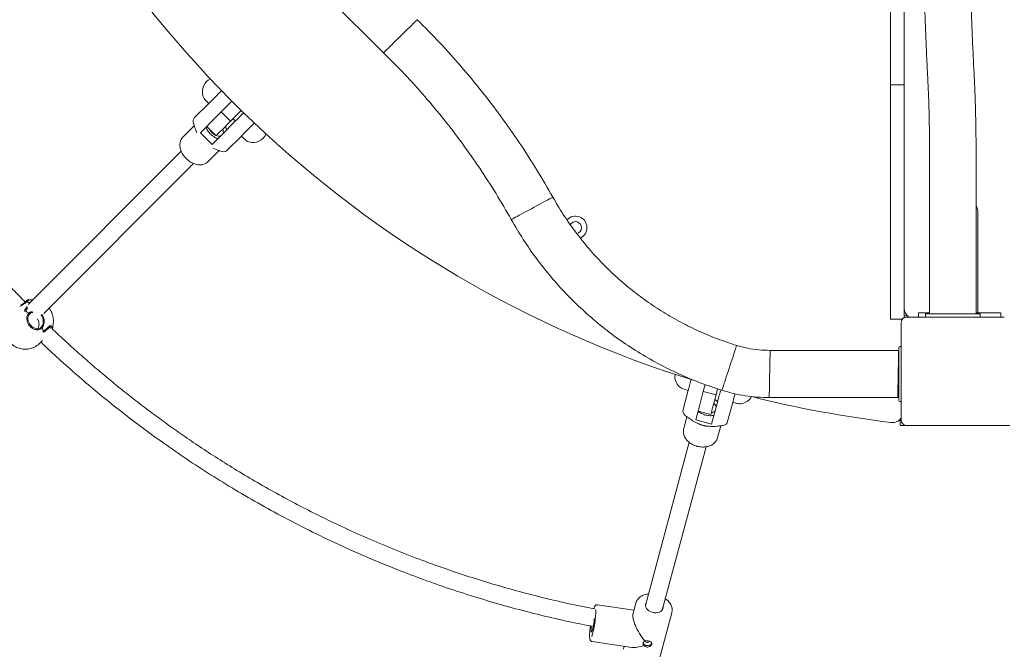
# Model space of a CAD drawing. Units: millimetres. Extents: x 6423 to 6596, y 1913 to 2107.
# Drawn here: x 6479 to 6488, y 1953 to 1959 of the extents above; entities that cross this region are included whole.
import ezdxf

# ---------------------------------------------------------------- set-up
doc = ezdxf.new("R2010")
doc.units = ezdxf.units.MM
doc.styles.get("Standard").update_dxf_attribs({"font": 'arial.ttf'})
doc.dimstyles.new('ISO-25', dxfattribs={"dimtxt": 2.5, "dimasz": 2.5, "dimexe": 1.25, "dimexo": 0.625, "dimtad": 1, "dimtxsty": 'Standard', "dimcen": 2.5, "dimadec": 0, "dimazin": 0, "dimtfac": 1, "dimtmove": 0, "dimatfit": 3, "dimfxl": 1, "dimarcsym": 0})
doc.dimstyles.new('ISO-25$0', dxfattribs={"dimtxt": 2.5, "dimasz": 2.5, "dimexe": 1.25, "dimexo": 0.625, "dimtad": 1, "dimtxsty": 'Standard', "dimcen": 2.5, "dimadec": 0, "dimazin": 0, "dimtfac": 1, "dimtmove": 0, "dimatfit": 3, "dimfxl": 1, "dimarcsym": 0})

# ---------------------------------------------------------------- blocks, each defined once
blk = doc.blocks.new('*D3')
at = {"color": 0, "lineweight": -2, "transparency": 16777216}
for p, q in [((6491.3751, 2011.2892), (6426.7848, 2011.2892)), ((6427.7848, 2007.9872), (6427.7848, 1973.023)), ((6427.7848, 1933.3334), (6427.7848, 1965.7683)), ((6480.9811, 1930.0314), (6426.7848, 1930.0314))]:
    blk.add_line(p, q, dxfattribs=at)
at = {"color": 0, "transparency": 16777216}
for points in [[(6427.2345, 2007.9872), (6428.3351, 2007.9872), (6427.7848, 2011.2892)], [(6427.2345, 1933.3334), (6428.3351, 1933.3334), (6427.7848, 1930.0314)]]:
    blk.add_solid(points, dxfattribs=at)
at = {"layer": 'Defpoints', "color": 0, "transparency": 16777216}
for p in [(6427.7848, 2011.2892), (6492.3751, 2011.2892), (6481.9811, 1930.0314)]:
    blk.add_point(p, dxfattribs=at)
at = {"color": 0, "transparency": 16777216, "insert": (6427.7848, 1969.3956), "char_height": 3.5, "attachment_point": 5}
blk.add_mtext('8,12', dxfattribs=at)
blk = doc.blocks.new('*D4')
at = {"color": 0, "lineweight": -2, "transparency": 16777216}
for p, q in [((6488.2716, 1993.2698), (6443.9488, 1993.2698)), ((6444.9488, 1989.9678), (6444.9488, 1975.6757)), ((6444.9488, 1948.3893), (6444.9488, 1968.421)), ((6480.8462, 1945.0873), (6443.9488, 1945.0873))]:
    blk.add_line(p, q, dxfattribs=at)
at = {"color": 0, "transparency": 16777216}
for points in [[(6444.3985, 1989.9678), (6445.4992, 1989.9678), (6444.9488, 1993.2698)], [(6444.3985, 1948.3893), (6445.4992, 1948.3893), (6444.9488, 1945.0873)]]:
    blk.add_solid(points, dxfattribs=at)
at = {"layer": 'Defpoints', "color": 0, "transparency": 16777216}
for p in [(6444.9488, 1993.2698), (6489.2716, 1993.2698), (6481.8462, 1945.0873)]:
    blk.add_point(p, dxfattribs=at)
at = {"color": 0, "transparency": 16777216, "insert": (6444.9488, 1972.0484), "char_height": 3.5, "attachment_point": 5}
blk.add_mtext('4,80', dxfattribs=at)
blk = doc.blocks.new('*D5')
at = {"color": 0, "lineweight": -2, "transparency": 16777216}
for p, q in [((6524.9891, 1961.5958), (6524.9891, 1922.4226)), ((6467.1793, 1958.6813), (6467.1793, 1922.4226)), ((6470.4813, 1923.4226), (6521.6871, 1923.4226))]:
    blk.add_line(p, q, dxfattribs=at)
at = {"color": 0, "transparency": 16777216}
for points in [[(6470.4813, 1923.9729), (6470.4813, 1922.8722), (6467.1793, 1923.4226)], [(6521.6871, 1923.9729), (6521.6871, 1922.8722), (6524.9891, 1923.4226)]]:
    blk.add_solid(points, dxfattribs=at)
at = {"layer": 'Defpoints', "color": 0, "transparency": 16777216}
for p in [(6524.9891, 1962.5958), (6467.1793, 1959.6813), (6524.9891, 1923.4226)]:
    blk.add_point(p, dxfattribs=at)
at = {"color": 0, "transparency": 16777216, "insert": (6496.0842, 1927.0499), "char_height": 3.5, "attachment_point": 5}
blk.add_mtext('5,78', dxfattribs=at)
blk = doc.blocks.new('*D6')
at = {"color": 0, "lineweight": -2, "transparency": 16777216}
for p, q in [((6540.1971, 1958.7556), (6540.1971, 1913.2704)), ((6452.2295, 1958.7019), (6452.2295, 1913.2704)), ((6455.5315, 1914.2704), (6536.8951, 1914.2704))]:
    blk.add_line(p, q, dxfattribs=at)
at = {"color": 0, "transparency": 16777216}
for points in [[(6455.5315, 1914.8208), (6455.5315, 1913.7201), (6452.2295, 1914.2704)], [(6536.8951, 1914.8208), (6536.8951, 1913.7201), (6540.1971, 1914.2704)]]:
    blk.add_solid(points, dxfattribs=at)
at = {"layer": 'Defpoints', "color": 0, "transparency": 16777216}
for p in [(6540.1971, 1959.7556), (6452.2295, 1959.7019), (6540.1971, 1914.2704)]:
    blk.add_point(p, dxfattribs=at)
at = {"color": 0, "transparency": 16777216, "insert": (6496.2133, 1917.8978), "char_height": 3.5, "attachment_point": 5}
blk.add_mtext('8,80', dxfattribs=at)

msp = doc.modelspace()

# ---------------------------------------------------------------- linework, layer by layer
at = {"color": 7, "linetype": 'Continuous', "lineweight": 15}
for p, q in [((6486.98911, 1957.92749), (6486.98911, 1965.33441)), ((6480.32994, 1960.70102), (6482.24167, 1958.78929)), ((6486.86411, 1958.86276), (6486.86411, 1959.271)), ((6486.86411, 1958.49507), (6486.86411, 1958.86276)), ((6486.98911, 1958.49507), (6486.98911, 1958.86276)), ((6486.86411, 1958.49507), (6486.98911, 1958.49507)), ((6486.86411, 1957.49702), (6486.86411, 1958.49507)), ((6480.51876, 1958.19797), (6480.64762, 1958.32684)), ((6480.61923, 1958.35467), (6480.64734, 1958.32655)), ((6480.85904, 1958.34733), (6480.76119, 1958.24948)), ((6480.70977, 1958.19806), (6480.76119, 1958.24948)), ((6480.76119, 1958.24948), (6480.84604, 1958.16463)), ((6480.94424, 1958.26283), (6480.84604, 1958.16463)), ((6480.5149, 1958.1234), (6480.41274, 1958.02124)), ((6480.51381, 1958.12639), (6480.53609, 1958.06546)), ((6480.70977, 1958.19806), (6480.57151, 1958.0598)), ((6480.76604, 1958.08463), (6480.84604, 1958.16463)), ((6480.86916, 1958.18775), (6480.89037, 1958.16654)), ((6480.53609, 1958.06546), (6480.53733, 1958.06217)), ((6480.67757, 1957.95374), (6480.57151, 1958.0598)), ((6480.62941, 1958.1177), (6480.71426, 1958.03285)), ((6480.67757, 1957.95374), (6480.82606, 1958.10222)), ((6480.94461, 1958.02985), (6480.81574, 1957.90099)), ((6480.94432, 1958.02957), (6480.97244, 1958.00145)), ((6480.39631, 1957.89167), (6478.9992, 1956.49457)), ((6480.63901, 1957.79497), (6480.74118, 1957.89713)), ((6480.68323, 1957.91832), (6480.74438, 1957.89596)), ((6480.76491, 1957.88881), (6480.741, 1957.89771)), ((6486.98911, 1957.49702), (6486.98911, 1957.92749)), ((6487.21966, 1957.86379), (6487.21966, 1956.40941)), ((6487.64366, 1956.40941), (6487.64366, 1957.86379)), ((6479.14231, 1956.4114), (6480.50931, 1957.7784)), ((6486.86411, 1956.45941), (6486.86411, 1957.49702)), ((6486.98911, 1956.45941), (6486.98911, 1957.49702)), ((6487.65987, 1956.52601), (6487.65987, 1957.32601)), ((6478.98206, 1956.52251), (6478.97567, 1956.51656)), ((6478.98581, 1956.52291), (6478.98608, 1956.52279)), ((6487.65987, 1956.41601), (6487.65987, 1956.52601)), ((6479.01115, 1956.4183), (6479.00498, 1956.41194)), ((6486.86411, 1956.35941), (6486.86411, 1956.45941)), ((6486.98911, 1956.37434), (6486.98911, 1956.45941)), ((6487.11987, 1956.41601), (6487.11987, 1956.37941)), ((6487.21966, 1956.41601), (6487.11987, 1956.41601)), ((6487.86987, 1956.41601), (6487.64366, 1956.41601)), ((6487.86987, 1956.37941), (6487.86987, 1956.41601)), ((6479.01171, 1956.40459), (6479.01789, 1956.41096)), ((6479.08584, 1956.35493), (6479.08799, 1956.35708)), ((6479.11712, 1956.39779), (6479.11856, 1956.39608)), ((6486.86411, 1956.35941), (6486.97105, 1956.35941)), ((6486.96105, 1955.43941), (6486.96105, 1956.32941)), ((6486.98911, 1956.38941), (6487.01769, 1956.38941)), ((6487.01105, 1956.37941), (6487.90105, 1956.37941)), ((6487.18105, 1956.37941), (6487.18105, 1956.40941)), ((6487.68105, 1956.40941), (6487.18105, 1956.40941)), ((6487.21966, 1956.40941), (6487.64366, 1956.40941)), ((6487.68105, 1956.37941), (6487.68105, 1956.40941)), ((6479.12343, 1956.29128), (6479.11729, 1956.28495)), ((6479.12438, 1956.2779), (6479.13056, 1956.28427)), ((6479.10889, 1956.14284), (6479.13044, 1956.16534)), ((6486.93739, 1956.0749), (6485.76568, 1956.0749)), ((6486.93911, 1955.61941), (6486.93911, 1956.09941)), ((6486.96105, 1956.10941), (6486.94911, 1956.10941)), ((6484.97256, 1955.53608), (6485.01617, 1955.69882)), ((6484.98093, 1955.72092), (6485.01934, 1955.71063)), ((6485.12718, 1955.59153), (6485.15647, 1955.70081)), ((6485.17349, 1955.76435), (6485.15647, 1955.70081)), ((6485.15647, 1955.70081), (6485.27238, 1955.66975)), ((6485.28716, 1955.72492), (6485.27238, 1955.66975)), ((6485.2431, 1955.56047), (6485.27238, 1955.66975)), ((6485.7577, 1955.64498), (6486.92941, 1955.64498)), ((6486.96105, 1955.60941), (6486.94911, 1955.60941)), ((6485.12361, 1955.57819), (6485.08708, 1955.44187)), ((6485.10823, 1955.5208), (6485.22414, 1955.48974)), ((6485.12378, 1955.57881), (6485.12718, 1955.59153)), ((6485.23197, 1955.40305), (6485.28222, 1955.59057)), ((6485.28258, 1955.59192), (6485.28222, 1955.59057)), ((6485.42186, 1955.59011), (6485.37825, 1955.42737)), ((6485.42502, 1955.60193), (6485.46343, 1955.59164)), ((6485.00673, 1955.47042), (6484.97808, 1955.36347)), ((6485.23197, 1955.40305), (6485.08708, 1955.44187)), ((6486.95105, 1955.44567), (6486.95105, 1955.38941)), ((6485.08345, 1955.41963), (6485.10049, 1955.41071)), ((6485.20478, 1955.38276), (6485.22398, 1955.38197)), ((6485.28717, 1955.28065), (6485.31577, 1955.38738)), ((6487.01105, 1955.38941), (6486.95105, 1955.38941)), ((6487.90105, 1955.38941), (6487.01105, 1955.38941)), ((6487.95105, 1955.38941), (6487.90105, 1955.38941)), ((6485.02712, 1955.23741), (6484.62814, 1953.7484)), ((6484.78269, 1953.70699), (6485.18162, 1955.19583)), ((6484.52396, 1953.70731), (6484.19243, 1953.75596)), ((6484.54105, 1953.77111), (6484.51623, 1953.67845)), ((6484.75694, 1953.26315), (6484.86947, 1953.68311)), ((6484.14306, 1953.41957), (6484.50414, 1953.36657)), ((6484.43536, 1953.37667), (6484.42853, 1953.35115)), ((6484.42853, 1953.35115), (6484.4281, 1953.34951))]:
    msp.add_line(p, q, dxfattribs=at)
at = {"color": 7, "linetype": 'Continuous', "lineweight": 15, "flags": 128}
for points in [[(6482.24167, 1958.78929), (6482.24293, 1958.79053), (6482.24668, 1958.79422), (6482.25288, 1958.8003), (6482.26141, 1958.80867), (6482.27214, 1958.8192), (6482.28488, 1958.83171), (6482.29944, 1958.846), (6482.31556, 1958.86182), (6482.33299, 1958.87893), (6482.35145, 1958.89705), (6482.37061, 1958.91586), (6482.39018, 1958.93507), (6482.40984, 1958.95436), (6482.42925, 1958.97341), (6482.44809, 1958.99191), (6482.46607, 1959.00956), (6482.48289, 1959.02606), (6482.49826, 1959.04115), (6482.51194, 1959.05458), (6482.5237, 1959.06612), (6482.53334, 1959.07559), (6482.54072, 1959.08283), (6482.54571, 1959.08773), (6482.54822, 1959.09019), (6482.54854, 1959.0905)], [(6480.64762, 1958.32684), (6480.66346, 1958.34268), (6480.68064, 1958.35986), (6480.69884, 1958.37806), (6480.71773, 1958.39694), (6480.73694, 1958.41616), (6480.75614, 1958.43535), (6480.76437, 1958.44358)], [(6480.82712, 1958.10328), (6480.84619, 1958.12235), (6480.86683, 1958.14299), (6480.88868, 1958.16484), (6480.91137, 1958.18753), (6480.9345, 1958.21066), (6480.95769, 1958.23385), (6480.9657, 1958.24186)], [(6481.06303, 1958.14827), (6481.05312, 1958.13837), (6481.03393, 1958.11917), (6481.01471, 1958.09995), (6480.99583, 1958.08107), (6480.97763, 1958.06287), (6480.96045, 1958.04569), (6480.94461, 1958.02985)], [(6480.71426, 1958.03285), (6480.71459, 1958.03317), (6480.71716, 1958.03575), (6480.72227, 1958.04086), (6480.72984, 1958.04842), (6480.73976, 1958.05835), (6480.75188, 1958.07047), (6480.76604, 1958.08463)], [(6480.82606, 1958.10222), (6480.82619, 1958.10235), (6480.82632, 1958.10248), (6480.82646, 1958.10262), (6480.82659, 1958.10275), (6480.82672, 1958.10288), (6480.82685, 1958.10302), (6480.82699, 1958.10315), (6480.82712, 1958.10328)], [(6483.40568, 1957.2683), (6483.40723, 1957.26914), (6483.41187, 1957.27164), (6483.41951, 1957.27576), (6483.43003, 1957.28143), (6483.44327, 1957.28856), (6483.45899, 1957.29703), (6483.47694, 1957.3067), (6483.49683, 1957.31742), (6483.51834, 1957.32901), (6483.5411, 1957.34127), (6483.56474, 1957.35401), (6483.58888, 1957.36702), (6483.61313, 1957.38008), (6483.63707, 1957.39298), (6483.66032, 1957.40551), (6483.6825, 1957.41746), (6483.70324, 1957.42863), (6483.7222, 1957.43885), (6483.73907, 1957.44794), (6483.75358, 1957.45576), (6483.76548, 1957.46217), (6483.77458, 1957.46708), (6483.78073, 1957.47039), (6483.78384, 1957.47206), (6483.78422, 1957.47227)], [(6478.98288, 1956.513), (6478.98195, 1956.51468), (6478.98054, 1956.51607), (6478.97888, 1956.51696), (6478.97723, 1956.51721), (6478.97585, 1956.51677), (6478.97555, 1956.51654)], [(6479.01092, 1956.41813), (6479.01206, 1956.4187), (6479.01372, 1956.41874), (6479.01547, 1956.41811), (6479.01703, 1956.4169), (6479.01816, 1956.41531), (6479.01869, 1956.41358), (6479.01852, 1956.41198), (6479.01789, 1956.41096)], [(6479.01768, 1956.41065), (6479.01791, 1956.41083), (6479.01875, 1956.41203), (6479.01892, 1956.41362), (6479.0184, 1956.41535), (6479.01726, 1956.41694), (6479.0157, 1956.41815), (6479.01396, 1956.41878), (6479.0123, 1956.41874), (6479.0123, 1956.41874)], [(6479.00393, 1956.41046), (6479.00425, 1956.4112), (6479.00481, 1956.41182), (6479.00559, 1956.41221), (6479.00649, 1956.41235), (6479.00743, 1956.41226), (6479.00832, 1956.41198), (6479.00982, 1956.41112), (6479.01086, 1956.41016), (6479.01168, 1956.40903), (6479.01231, 1956.40751), (6479.01243, 1956.40664), (6479.01235, 1956.40577), (6479.01202, 1956.40499), (6479.01145, 1956.40436), (6479.01068, 1956.40397), (6479.01068, 1956.40397)], [(6479.11745, 1956.28506), (6479.11774, 1956.28531), (6479.11856, 1956.28565), (6479.11975, 1956.2857), (6479.12129, 1956.28526), (6479.12213, 1956.2848), (6479.12295, 1956.28418), (6479.12369, 1956.28344), (6479.12431, 1956.2826), (6479.12476, 1956.28174), (6479.12504, 1956.2809), (6479.12515, 1956.27947), (6479.12482, 1956.27845), (6479.12429, 1956.27782), (6479.12361, 1956.27742), (6479.12258, 1956.27721), (6479.12258, 1956.27721)], [(6479.12343, 1956.29128), (6479.1238, 1956.29161), (6479.12522, 1956.29215), (6479.12693, 1956.29201), (6479.12865, 1956.29122), (6479.13012, 1956.28989), (6479.13111, 1956.28824), (6479.13145, 1956.28652), (6479.13111, 1956.285), (6479.13056, 1956.28427)], [(6479.1295, 1956.29055), (6479.13019, 1956.28988), (6479.13124, 1956.28829), (6479.13164, 1956.28664), (6479.13135, 1956.28519), (6479.13053, 1956.28425)], [(6485.32598, 1955.71145), (6485.32654, 1955.71313), (6485.32819, 1955.71813), (6485.33091, 1955.72637), (6485.33465, 1955.73773), (6485.33936, 1955.752), (6485.34496, 1955.76896), (6485.35135, 1955.78833), (6485.35843, 1955.80978), (6485.36608, 1955.83298), (6485.37418, 1955.85753), (6485.3826, 1955.88304), (6485.39119, 1955.90908), (6485.39982, 1955.93523), (6485.40834, 1955.96106), (6485.41662, 1955.98614), (6485.42451, 1956.01006), (6485.43189, 1956.03244), (6485.43864, 1956.05289), (6485.44465, 1956.07109), (6485.44981, 1956.08674), (6485.45404, 1956.09958), (6485.45728, 1956.1094), (6485.45947, 1956.11603), (6485.46058, 1956.11938), (6485.46072, 1956.1198)], [(6485.7577, 1955.64498), (6485.75774, 1955.64674), (6485.75783, 1955.65201), (6485.75799, 1955.66069), (6485.75822, 1955.67264), (6485.7585, 1955.68767), (6485.75883, 1955.70552), (6485.75921, 1955.72591), (6485.75963, 1955.7485), (6485.76009, 1955.77293), (6485.76057, 1955.79878), (6485.76107, 1955.82563), (6485.76158, 1955.85305), (6485.76209, 1955.88058), (6485.7626, 1955.90777), (6485.76309, 1955.93418), (6485.76356, 1955.95937), (6485.764, 1955.98292), (6485.7644, 1956.00446), (6485.76475, 1956.02362), (6485.76506, 1956.0401), (6485.76531, 1956.05361), (6485.7655, 1956.06395), (6485.76563, 1956.07094), (6485.7657, 1956.07446), (6485.76571, 1956.0749)], [(6486.92941, 1955.64498), (6486.92944, 1955.64674), (6486.92954, 1955.65201), (6486.9297, 1955.66069), (6486.92993, 1955.67264), (6486.93021, 1955.68767), (6486.93054, 1955.70552), (6486.93092, 1955.72591), (6486.93134, 1955.7485), (6486.93179, 1955.77293), (6486.93228, 1955.79878), (6486.93278, 1955.82563), (6486.93329, 1955.85305), (6486.9338, 1955.88058), (6486.93431, 1955.90777), (6486.9348, 1955.93418), (6486.93527, 1955.95937), (6486.93571, 1955.98292), (6486.93611, 1956.00446), (6486.93646, 1956.02362), (6486.93677, 1956.0401), (6486.93702, 1956.05361), (6486.93721, 1956.06395), (6486.93734, 1956.07094), (6486.93741, 1956.07446), (6486.93742, 1956.0749)], [(6485.01617, 1955.69882), (6485.02161, 1955.71913), (6485.02761, 1955.74153), (6485.03406, 1955.76559), (6485.04083, 1955.79086), (6485.04573, 1955.80915)], [(6485.28258, 1955.59192), (6485.28913, 1955.61636), (6485.29633, 1955.64324), (6485.30406, 1955.67209), (6485.31219, 1955.70242), (6485.3155, 1955.71478)], [(6485.4459, 1955.67982), (6485.43975, 1955.65688), (6485.4333, 1955.63282), (6485.4273, 1955.61043), (6485.42186, 1955.59011)], [(6485.22414, 1955.48974), (6485.22426, 1955.49018), (6485.2252, 1955.4937), (6485.22707, 1955.50067), (6485.22984, 1955.51102), (6485.23348, 1955.52457), (6485.23791, 1955.54113), (6485.2431, 1955.56047)], [(6484.7078, 1953.6834), (6484.69098, 1953.68714), (6484.67495, 1953.69323), (6484.6604, 1953.70141), (6484.64799, 1953.71133), (6484.63823, 1953.72256), (6484.63158, 1953.73459), (6484.6283, 1953.74691), (6484.62856, 1953.75897), (6484.63233, 1953.77026), (6484.63533, 1953.77524)], [(6484.78988, 1953.73382), (6484.78947, 1953.72325), (6484.7857, 1953.71197), (6484.77858, 1953.70196), (6484.76841, 1953.69366), (6484.75566, 1953.68743), (6484.74086, 1953.68356), (6484.72467, 1953.68219), (6484.7078, 1953.6834)], [(6484.13263, 1953.5329), (6484.13272, 1953.52217), (6484.13347, 1953.51442), (6484.13487, 1953.51001), (6484.13685, 1953.50912), (6484.13931, 1953.5118), (6484.14217, 1953.51792), (6484.14528, 1953.52722), (6484.14851, 1953.53929), (6484.15173, 1953.55361), (6484.15479, 1953.56954), (6484.15755, 1953.5864), (6484.15991, 1953.60344), (6484.16174, 1953.61993), (6484.16265, 1953.63035)], [(6484.13436, 1953.56035), (6484.13322, 1953.54616), (6484.13263, 1953.5329)], [(6484.60805, 1953.40551), (6484.60902, 1953.4032), (6484.61457, 1953.3956), (6484.62298, 1953.38948), (6484.63352, 1953.38538), (6484.64523, 1953.38366), (6484.65708, 1953.38448), (6484.66801, 1953.38776), (6484.67706, 1953.39321), (6484.68342, 1953.40036), (6484.6859, 1953.40584)], [(6484.62709, 1953.42662), (6484.6275, 1953.4235), (6484.63054, 1953.41834), (6484.6361, 1953.41437), (6484.64333, 1953.4122), (6484.65113, 1953.41216), (6484.65832, 1953.41426), (6484.6638, 1953.41818), (6484.66667, 1953.4231)]]:
    msp.add_lwpolyline(points, dxfattribs=at)
at = {"color": 7, "linetype": 'Continuous', "lineweight": 15}
for centre, radius, start, end in [((6488.09105, 1965.55441), 10.21, 199.997237, 252.871046), ((6480.71672, 1958.43394), 0.12813, 115.022704, 197.733956), ((6480.68994, 1958.42538), 0.1, 197.733956, 225), ((6480.55411, 1958.16262), 0.05, 135, 198.476296), ((6480.76344, 1958.14567), 0.12076, 206.547017, 243.452351), ((6480.74198, 1958.09355), 0.06431, 246.26904, 281.020041), ((6480.72, 1958.06784), 0.06029, 347.779874, 24.93183), ((6481.05172, 1958.09895), 0.12813, 252.266044, 336.871658), ((6481.04315, 1958.07216), 0.1, 225, 252.266044), ((6480.78039, 1957.93634), 0.05, 251.523704, 315), ((6487.49487, 1957.32601), 0.165, 0, 25.610102), ((6483.99105, 1957.19441), 0.105, 295.212083, 137.47424), ((6483.99105, 1957.19441), 0.055, 281.979843, 149.769585), ((6478.97751, 1956.51121), 0.00613, 19.809581, 89.48372), ((6478.98427, 1956.51984), 0.00346, 58.448691, 133.373056), ((6478.99206, 1956.35307), 0.16035, 81.333974, 93.302557), ((6478.99209, 1956.35157), 0.16195, 81.389413, 93.119291), ((6478.98322, 1956.51696), 0.00649, 18.035471, 66.386541), ((6478.98338, 1956.51702), 0.00631, 18.004185, 33.460721), ((6478.9099, 1956.22423), 0.21712, 62.472238, 74.579936), ((6478.9087, 1956.22166), 0.21979, 62.555075, 72.768871), ((6487.08911, 1956.45941), 0.1, 180.000001, 233.130141), ((6487.01105, 1956.32941), 0.05, 90, 180), ((6478.9528, 1956.22005), 0.18694, 8.45197, 19.832779), ((6478.95527, 1956.22086), 0.18449, 6.378564, 19.845561), ((6479.07096, 1956.29807), 0.13893, 349.85464, 1.731371), ((6479.07276, 1956.29795), 0.13722, 349.79597, 359.295012), ((6486.94911, 1956.09941), 0.01, 90, 180), ((6485.02573, 1955.83833), 0.12812, 171.951487, 227.733956), ((6485.00681, 1955.81751), 0.1, 227.733956, 255), ((6485.48334, 1955.71571), 0.12813, 282.266044, 331.235133), ((6488.09105, 1965.55441), 10.21, 255.86544, 263.126164), ((6486.94911, 1955.61941), 0.01, 180, 270), ((6485.02086, 1955.52314), 0.05, 165, 230.231036), ((6485.21947, 1955.56721), 0.06314, 277.896542, 314.794031), ((6485.21156, 1955.54198), 0.06474, 15.677958, 51.631069), ((6485.48931, 1955.68823), 0.1, 255, 282.266044), ((6485.32996, 1955.44032), 0.05, 279.768964, 345), ((6486.88105, 1955.51708), 0.1, 263.126164, 323.130102), ((6487.01105, 1955.43941), 0.05, 180, 270), ((6485.2154, 1955.63097), 0.24843, 242.450035, 267.550084), ((6483.28795, 1953.71753), 0.88829, 343.339009, 359.600683), ((6484.93351, 1953.46003), 0.81394, 172.786836, 178.195452)]:
    msp.add_arc(centre, radius, start, end, dxfattribs=at)
for centre, major_axis, ratio, start_param, end_param in [((6479.03217, 1956.33743), (0.05001, 0.3089), 0.2624638, 1.2516469, 1.2972098), ((6479.15408, 1956.46471), (0.68072, 0.90336), 0.1205622, 1.6493563, 1.6811223), ((6478.85986, 1956.15753), (0.68167, 0.96943), 0.0560624, 1.2887708, 1.3238183), ((6478.99914, 1956.29528), (0.0937, -0.02959), 0.4722858, 0.167942, 0.2583222), ((6478.85986, 1956.15753), (0.9069, 0.71661), 0.0905145, 4.951544, 5.0227116), ((6479.03217, 1956.33743), (0.27547, 0.05199), 0.4282346, 5.0270958, 5.0726586), ((6479.15408, 1956.46471), (0.83466, 0.73084), 0.147703, 4.5790631, 4.6502307), ((6478.98177, 1956.28481), (0.33233, 0.07829), 0.1379175, 5.3901342, 5.435697), ((6484.649, 1953.51713), (-0.11946, 0.18169), 0.3473444, 0.2998737, 1.8711204), ((6484.649, 1953.51713), (0.19071, 0.1254), 0.4493603, 3.6090721, 4.2453599)]:
    msp.add_ellipse(centre, major_axis=major_axis, ratio=ratio, start_param=start_param, end_param=end_param, dxfattribs=at)
for points, knots in [([(6487.20278, 1963.25751), (6487.2019, 1963.24059), (6487.19935, 1963.19146), (6487.19529, 1963.10881), (6487.19067, 1963.0091), (6487.18627, 1962.90781), (6487.18209, 1962.80507), (6487.17814, 1962.70094), (6487.17441, 1962.59549), (6487.1709, 1962.4888), (6487.16763, 1962.38094), (6487.1646, 1962.27201), (6487.16179, 1962.16207), (6487.15923, 1962.05121), (6487.1569, 1961.93951), (6487.15481, 1961.82704), (6487.15297, 1961.71391), (6487.15137, 1961.60017), (6487.15001, 1961.48593), (6487.1489, 1961.37126), (6487.14803, 1961.25626), (6487.14742, 1961.14099), (6487.14704, 1961.02556), (6487.14692, 1960.91004), (6487.14704, 1960.79452), (6487.14741, 1960.67909), (6487.14803, 1960.56382), (6487.14889, 1960.44882), (6487.15, 1960.33415), (6487.15135, 1960.21991), (6487.15295, 1960.10618), (6487.15479, 1959.99305), (6487.15688, 1959.88059), (6487.1592, 1959.76889), (6487.16176, 1959.65803), (6487.16456, 1959.5481), (6487.1676, 1959.43918), (6487.17086, 1959.33133), (6487.17436, 1959.22465), (6487.17809, 1959.11922), (6487.18204, 1959.0151), (6487.18621, 1958.91237), (6487.19061, 1958.81111), (6487.19522, 1958.71141), (6487.19945, 1958.62522), (6487.20219, 1958.57267), (6487.20325, 1958.55229)], [0, 0, 0, 0, 0.01219311, 0.03540623, 0.05861286, 0.08181253, 0.10500595, 0.12819378, 0.15137658, 0.17455491, 0.19772921, 0.2208999, 0.24406746, 0.26723212, 0.29039429, 0.31355425, 0.33671231, 0.35986869, 0.38302368, 0.4061775, 0.42933037, 0.45248251, 0.47563414, 0.49878546, 0.52193669, 0.54508798, 0.5682395, 0.59139148, 0.6145441, 0.63769757, 0.66085215, 0.68400804, 0.70716545, 0.7303247, 0.75348602, 0.77664971, 0.7998161, 0.82298544, 0.84615822, 0.86933477, 0.89251548, 0.91570094, 0.93889165, 0.96208815, 0.98529116, 1, 1, 1, 1]), ([(6487.62667, 1958.57459), (6487.6258, 1958.59125), (6487.62328, 1958.63951), (6487.61927, 1958.7207), (6487.6147, 1958.81868), (6487.61034, 1958.9183), (6487.6062, 1959.01945), (6487.60227, 1959.12207), (6487.59856, 1959.22606), (6487.59508, 1959.33136), (6487.59182, 1959.43788), (6487.58878, 1959.54553), (6487.58598, 1959.65423), (6487.58341, 1959.7639), (6487.58108, 1959.87446), (6487.57899, 1959.98581), (6487.57713, 1960.09788), (6487.57551, 1960.21056), (6487.57414, 1960.32379), (6487.57301, 1960.43747), (6487.57212, 1960.55151), (6487.57147, 1960.66583), (6487.57107, 1960.78034), (6487.57092, 1960.89494), (6487.57101, 1961.00956), (6487.57135, 1961.1241), (6487.57193, 1961.23848), (6487.57276, 1961.3526), (6487.57383, 1961.46639), (6487.57514, 1961.57975), (6487.5767, 1961.69259), (6487.57849, 1961.80483), (6487.58053, 1961.91638), (6487.5828, 1962.02716), (6487.58531, 1962.13708), (6487.58806, 1962.24605), (6487.59103, 1962.354), (6487.59424, 1962.46083), (6487.59767, 1962.56647), (6487.60132, 1962.67083), (6487.60519, 1962.77383), (6487.60929, 1962.87539), (6487.61359, 1962.97544), (6487.61811, 1963.07387), (6487.62232, 1963.16045), (6487.62508, 1963.21373), (6487.6262, 1963.23533)], [0, 0, 0, 0, 0.0121802, 0.0352784, 0.0583831, 0.081495, 0.1046136, 0.1277379, 0.1508675, 0.1740018, 0.1971403, 0.2202825, 0.2434282, 0.2665768, 0.2897281, 0.3128818, 0.3360375, 0.359195, 0.382354, 0.4055142, 0.4286756, 0.4518377, 0.4750005, 0.4981637, 0.5213271, 0.5444904, 0.5676535, 0.590816, 0.6139779, 0.6371389, 0.6602987, 0.6834572, 0.706614, 0.729769, 0.7529218, 0.7760722, 0.7992198, 0.8223644, 0.8455055, 0.8686428, 0.8917757, 0.9149039, 0.9380267, 0.9611436, 0.9842539, 1, 1, 1, 1]), ([(6478.97406, 1956.51533), (6478.93737, 1956.55297), (6478.85132, 1956.64124), (6478.71729, 1956.78623), (6478.57387, 1956.94757), (6478.43205, 1957.11456), (6478.29223, 1957.28665), (6478.15104, 1957.46877), (6478.00903, 1957.66117), (6477.8668, 1957.86412), (6477.72625, 1958.07593), (6477.58793, 1958.29659), (6477.45242, 1958.52605), (6477.3192, 1958.76634), (6477.189, 1959.01761), (6477.06254, 1959.27998), (6476.94058, 1959.55354), (6476.82473, 1959.83636), (6476.71563, 1960.12828), (6476.61393, 1960.42911), (6476.51969, 1960.74064), (6476.44032, 1961.03907), (6476.3742, 1961.3192), (6476.33958, 1961.49245), (6476.32243, 1961.57826)], [0, 0, 0, 0, 0.0272009, 0.0637879, 0.1021606, 0.138904, 0.177148, 0.2168922, 0.2581368, 0.3008817, 0.345127, 0.3896655, 0.4356273, 0.4830125, 0.5318211, 0.582053, 0.6337083, 0.6867869, 0.7401851, 0.7949501, 0.8510821, 0.9085811, 0.9547187, 1, 1, 1, 1]), ([(6483.78422, 1957.47227), (6483.73565, 1957.55656), (6483.63849, 1957.72513), (6483.48, 1957.9703), (6483.31248, 1958.20931), (6483.13533, 1958.44131), (6482.94887, 1958.66586), (6482.75409, 1958.88332), (6482.61706, 1959.02144), (6482.54854, 1959.0905)], [0, 0, 0, 0, 0.1428571, 0.2857141, 0.4285713, 0.5714285, 0.7142856, 0.8571429, 1, 1, 1, 1]), ([(6482.24167, 1958.78929), (6482.30619, 1958.7244), (6482.43524, 1958.59461), (6482.61867, 1958.39024), (6482.7943, 1958.1792), (6482.96118, 1957.96114), (6483.119, 1957.73648), (6483.26833, 1957.50602), (6483.3599, 1957.34754), (6483.40568, 1957.2683)], [0, 0, 0, 0, 0.1428572, 0.2857144, 0.4285714, 0.5714286, 0.7142857, 0.8571428, 1, 1, 1, 1]), ([(6487.64366, 1957.86379), (6487.64365, 1957.87495), (6487.64363, 1957.90734), (6487.64341, 1957.96091), (6487.64291, 1958.02428), (6487.64215, 1958.08727), (6487.64115, 1958.14973), (6487.63991, 1958.21152), (6487.63842, 1958.27248), (6487.6367, 1958.33247), (6487.63474, 1958.39136), (6487.63254, 1958.44903), (6487.63012, 1958.50531), (6487.62811, 1958.54688), (6487.62692, 1958.56967), (6487.62667, 1958.57459)], [0, 0, 0, 0, 0.0444875, 0.1290373, 0.2135995, 0.298176, 0.3827755, 0.4674074, 0.5520826, 0.6368121, 0.7216099, 0.8064914, 0.8914751, 0.976584, 1, 1, 1, 1]), ([(6487.20325, 1958.55229), (6487.20372, 1958.54331), (6487.20506, 1958.5174), (6487.20713, 1958.47317), (6487.20939, 1958.41918), (6487.21145, 1958.36364), (6487.21328, 1958.30674), (6487.2149, 1958.24861), (6487.21629, 1958.18943), (6487.21745, 1958.12937), (6487.21837, 1958.06858), (6487.21905, 1958.00722), (6487.21949, 1957.94548), (6487.21965, 1957.8976), (6487.21966, 1957.87036), (6487.21966, 1957.86379)], [0, 0, 0, 0, 0.0444496, 0.1283844, 0.212449, 0.2966546, 0.3809768, 0.465394, 0.5498888, 0.6344461, 0.7190533, 0.8036984, 0.8883721, 0.9730642, 1, 1, 1, 1]), ([(6480.51476, 1958.12417), (6480.5144, 1958.12502), (6480.5112, 1958.1326), (6480.50875, 1958.1403), (6480.50658, 1958.14713)], [0, 0, 0, 0, 0.112959, 1, 1, 1, 1]), ([(6480.72772, 1958.00388), (6480.71689, 1958.00903), (6480.70062, 1958.01676), (6480.67959, 1958.03297), (6480.65977, 1958.05098), (6480.64232, 1958.07187), (6480.62881, 1958.09355), (6480.62404, 1958.10448), (6480.62165, 1958.10995)], [0, 0, 0, 0, 0.2488382, 0.3737299, 0.4986139, 0.7461928, 0.8730955, 1, 1, 1, 1]), ([(6480.79811, 1958.1167), (6480.80032, 1958.11268), (6480.8057, 1958.10285), (6480.80883, 1958.09278), (6480.81068, 1958.08684)], [0, 0, 0, 0, 0.4092653, 1, 1, 1, 1]), ([(6480.41281, 1958.02101), (6480.41215, 1958.02045), (6480.40715, 1958.01616), (6480.40002, 1958.006), (6480.39188, 1957.99101), (6480.38663, 1957.97455), (6480.38397, 1957.9571), (6480.38401, 1957.9387), (6480.38679, 1957.91957), (6480.39234, 1957.9), (6480.4006, 1957.88041), (6480.41137, 1957.86127), (6480.42416, 1957.84334), (6480.43477, 1957.83117), (6480.4408, 1957.82506), (6480.44181, 1957.82404)], [0, 0, 0, 0, 0.01251753, 0.09501059, 0.17665617, 0.25869202, 0.34237776, 0.42868273, 0.51802542, 0.61006111, 0.7038274, 0.79820643, 0.89254789, 0.98202285, 1, 1, 1, 1]), ([(6480.44181, 1957.82404), (6480.44482, 1957.82113), (6480.45326, 1957.81297), (6480.46834, 1957.80089), (6480.48718, 1957.78866), (6480.50702, 1957.77874), (6480.52758, 1957.77139), (6480.54779, 1957.76713), (6480.56709, 1957.76588), (6480.58497, 1957.76739), (6480.60175, 1957.7715), (6480.61755, 1957.77844), (6480.63003, 1957.78625), (6480.6363, 1957.79275), (6480.63842, 1957.79495)], [0, 0, 0, 0, 0.0524427, 0.1471318, 0.2424296, 0.3385998, 0.4358555, 0.5340387, 0.6219297, 0.7070458, 0.7893881, 0.8695523, 0.9559249, 1, 1, 1, 1]), ([(6485.46072, 1956.1198), (6485.40249, 1956.13897), (6485.28604, 1956.17732), (6485.11641, 1956.24868), (6484.95134, 1956.32981), (6484.79179, 1956.42141), (6484.63833, 1956.52285), (6484.49157, 1956.63378), (6484.35211, 1956.75375), (6484.22051, 1956.88229), (6484.09723, 1957.01885), (6483.98301, 1957.16302), (6483.87739, 1957.31372), (6483.81528, 1957.41942), (6483.78422, 1957.47227)], [0, 0, 0, 0, 0.0833332, 0.1666666, 0.25, 0.3333334, 0.4166667, 0.5, 0.5833334, 0.6666666, 0.7499999, 0.8333333, 0.9166667, 1, 1, 1, 1]), ([(6483.40568, 1957.2683), (6483.44117, 1957.20756), (6483.51216, 1957.08608), (6483.63296, 1956.91283), (6483.76365, 1956.74705), (6483.90475, 1956.58998), (6484.05543, 1956.4421), (6484.21515, 1956.30403), (6484.38327, 1956.1763), (6484.55912, 1956.05947), (6484.74197, 1955.95389), (6484.9312, 1955.86032), (6485.12568, 1955.77795), (6485.25921, 1955.73362), (6485.32598, 1955.71145)], [0, 0, 0, 0, 0.0833334, 0.1666666, 0.2499999, 0.3333333, 0.4166666, 0.5, 0.5833332, 0.6666667, 0.7499999, 0.8333334, 0.9166666, 1, 1, 1, 1]), ([(6478.98288, 1956.513), (6478.98108, 1956.51137), (6478.97693, 1956.50763), (6478.9666, 1956.49959), (6478.95215, 1956.491), (6478.93627, 1956.48239), (6478.92768, 1956.47787), (6478.92343, 1956.47563)], [0, 0, 0, 0, 0.12661844, 0.2924537, 0.62704285, 0.81554082, 1, 1, 1, 1]), ([(6478.97559, 1956.51658), (6478.9713, 1956.51282), (6478.96323, 1956.50577), (6478.94837, 1956.49661), (6478.93865, 1956.4913), (6478.93483, 1956.48921)], [0, 0, 0, 0, 0.408167, 0.7674598, 1, 1, 1, 1]), ([(6478.9957, 1956.53377), (6478.99388, 1956.53232), (6478.9898, 1956.52907), (6478.98162, 1956.52265), (6478.9748, 1956.5174), (6478.97323, 1956.51619)], [0, 0, 0, 0, 0.3817557, 0.8578132, 1, 1, 1, 1]), ([(6478.98608, 1956.52279), (6478.98565, 1956.52296), (6478.98473, 1956.52332), (6478.9834, 1956.52325), (6478.98246, 1956.52295), (6478.98215, 1956.52254), (6478.98209, 1956.52247)], [0, 0, 0, 0, 0.2890535, 0.6091126, 0.928958, 1, 1, 1, 1]), ([(6478.99947, 1956.53682), (6478.99937, 1956.53675), (6478.99916, 1956.53659), (6478.99593, 1956.53397), (6478.99027, 1956.52932), (6478.98487, 1956.52485), (6478.98217, 1956.52261)], [0, 0, 0, 0, 0.2134852, 0.47617, 0.7377917, 1, 1, 1, 1]), ([(6478.98938, 1956.51897), (6478.98855, 1956.51824), (6478.98709, 1956.51698), (6478.98506, 1956.51507), (6478.98387, 1956.51388), (6478.98328, 1956.51329)], [0, 0, 0, 0, 0.4048394, 0.7023547, 1, 1, 1, 1]), ([(6478.98938, 1956.51897), (6478.99098, 1956.52035), (6478.99721, 1956.52572), (6479.00365, 1956.53069), (6479.00738, 1956.53379), (6479.00693, 1956.53339), (6479.00671, 1956.5332)], [0, 0, 0, 0, 0.15043629, 0.58783309, 0.80503255, 1, 1, 1, 1]), ([(6479.00769, 1956.53361), (6479.00758, 1956.53412), (6479.00736, 1956.53515), (6479.00644, 1956.53648), (6479.0052, 1956.53744), (6479.00381, 1956.53796), (6479.00247, 1956.53805), (6479.00099, 1956.5378), (6479.00013, 1956.53726), (6478.9996, 1956.53692)], [0, 0, 0, 0, 0.1446134, 0.2940844, 0.441319, 0.5801546, 0.7061716, 0.817766, 1, 1, 1, 1]), ([(6479.04113, 1956.5365), (6479.03999, 1956.53656), (6479.0312, 1956.53706), (6479.01956, 1956.53612), (6479.00937, 1956.534), (6479.00667, 1956.53344)], [0, 0, 0, 0, 0.0994216, 0.7611148, 1, 1, 1, 1]), ([(6479.01024, 1956.41677), (6479.01206, 1956.41823), (6479.01623, 1956.42161), (6479.02432, 1956.4269), (6479.03237, 1956.42869), (6479.03683, 1956.42969)], [0, 0, 0, 0, 0.25499987, 0.58749518, 1, 1, 1, 1]), ([(6479.01788, 1956.4108), (6479.023, 1956.41481), (6479.0302, 1956.42045), (6479.04086, 1956.42191), (6479.04394, 1956.42233)], [0, 0, 0, 0, 0.710908, 1, 1, 1, 1]), ([(6479.22159, 1956.28761), (6479.22269, 1956.29071), (6479.22635, 1956.30104), (6479.22966, 1956.31942), (6479.23156, 1956.34225), (6479.23051, 1956.36507), (6479.22677, 1956.38757), (6479.22035, 1956.40956), (6479.21116, 1956.43071), (6479.20157, 1956.44793), (6479.19417, 1956.45735), (6479.19157, 1956.46066)], [0, 0, 0, 0, 0.0537586, 0.1797075, 0.3047088, 0.4291329, 0.5534249, 0.6781064, 0.8037695, 0.9310729, 1, 1, 1, 1]), ([(6478.83464, 1956.40556), (6478.83007, 1956.40061), (6478.82008, 1956.3898), (6478.80766, 1956.37084), (6478.79706, 1956.34971), (6478.78936, 1956.32764), (6478.7845, 1956.30503), (6478.78246, 1956.28217), (6478.78321, 1956.25934), (6478.7867, 1956.23679), (6478.79288, 1956.21476), (6478.80173, 1956.19347), (6478.81321, 1956.17314), (6478.82732, 1956.15403), (6478.84404, 1956.13643), (6478.86329, 1956.12072), (6478.88415, 1956.1078), (6478.90596, 1956.09784), (6478.92807, 1956.09082), (6478.9508, 1956.08656), (6478.97381, 1956.08509), (6478.99679, 1956.08643), (6479.0194, 1956.09057), (6479.04212, 1956.0977), (6479.06445, 1956.10799), (6479.08548, 1956.1217), (6479.10027, 1956.13354), (6479.10717, 1956.14137), (6479.10862, 1956.14302)], [0, 0, 0, 0, 0.034106, 0.0744528, 0.114246, 0.1535589, 0.1924722, 0.2310827, 0.2695037, 0.3078693, 0.3463387, 0.3850937, 0.4243336, 0.4642631, 0.5050662, 0.5468735, 0.58971, 0.6289157, 0.6679722, 0.706895, 0.7457133, 0.7844575, 0.8231581, 0.8618394, 0.9047745, 0.9471657, 0.9888576, 1, 1, 1, 1]), ([(6479.00394, 1956.41045), (6479.00238, 1956.40859), (6478.99629, 1956.40133), (6478.99014, 1956.3885), (6478.98714, 1956.36844), (6478.98885, 1956.346), (6478.99913, 1956.31849), (6479.01679, 1956.29359), (6479.0398, 1956.27445), (6479.06551, 1956.26313), (6479.09092, 1956.26089), (6479.10985, 1956.26658), (6479.11911, 1956.27414), (6479.12231, 1956.27697), (6479.12258, 1956.27721)], [0, 0, 0, 0, 0.0355518, 0.138789, 0.1900601, 0.2936827, 0.4006707, 0.5077048, 0.6143901, 0.7213085, 0.8285057, 0.9360008, 0.9944585, 1, 1, 1, 1]), ([(6479.11744, 1956.2851), (6479.11206, 1956.28092), (6479.10221, 1956.27326), (6479.08358, 1956.2713), (6479.06781, 1956.27386), (6479.05387, 1956.27913), (6479.04055, 1956.28688), (6479.02624, 1956.29893), (6479.01155, 1956.31712), (6479.00183, 1956.33809), (6478.99764, 1956.35819), (6478.99771, 1956.37508), (6479.00169, 1956.39193), (6479.00836, 1956.40035), (6479.01184, 1956.40472)], [0, 0, 0, 0, 0.113294, 0.2079618, 0.2835319, 0.340018, 0.4056968, 0.476033, 0.5642316, 0.6792127, 0.748293, 0.8247704, 0.908786, 1, 1, 1, 1]), ([(6479.09329, 1956.27797), (6479.09435, 1956.28127), (6479.09819, 1956.29325), (6479.10061, 1956.31206), (6479.09848, 1956.33259), (6479.09431, 1956.34878), (6479.08796, 1956.35773), (6479.08485, 1956.36211)], [0, 0, 0, 0, 0.1228777, 0.4467825, 0.6336333, 0.8202031, 1, 1, 1, 1]), ([(6479.11856, 1956.39608), (6479.11965, 1956.39482), (6479.12334, 1956.39057), (6479.12896, 1956.38142), (6479.13502, 1956.36757), (6479.13885, 1956.34986), (6479.13902, 1956.32938), (6479.13454, 1956.30732), (6479.12715, 1956.29663), (6479.12324, 1956.29097)], [0, 0, 0, 0, 0.0402982, 0.136184, 0.2575663, 0.4047582, 0.577634, 0.7766223, 1, 1, 1, 1]), ([(6479.12475, 1956.40152), (6479.12646, 1956.39956), (6479.13109, 1956.39424), (6479.13917, 1956.3802), (6479.14507, 1956.36267), (6479.14772, 1956.33974), (6479.14596, 1956.32095), (6479.1404, 1956.30094), (6479.13475, 1956.29245), (6479.1313, 1956.28727)], [0, 0, 0, 0, 0.0588542, 0.1602229, 0.3648922, 0.4738943, 0.6938979, 0.8133607, 1, 1, 1, 1]), ([(6479.22236, 1956.28989), (6479.22242, 1956.2898), (6479.22328, 1956.2884), (6479.22041, 1956.28316), (6479.21635, 1956.27741), (6479.21584, 1956.27669)], [0, 0, 0, 0, 0.06095955, 0.88234024, 1, 1, 1, 1]), ([(6479.22022, 1956.2725), (6479.22098, 1956.27359), (6479.2243, 1956.27836), (6479.22603, 1956.28415), (6479.22626, 1956.29026), (6479.22339, 1956.29184), (6479.22254, 1956.29231)], [0, 0, 0, 0, 0.1187455, 0.520583, 0.858496, 1, 1, 1, 1]), ([(6484.16631, 1953.7175), (6484.10461, 1953.72958), (6483.95779, 1953.75831), (6483.72955, 1953.81112), (6483.48491, 1953.87352), (6483.24933, 1953.94018), (6483.02266, 1954.01022), (6482.80345, 1954.08369), (6482.5788, 1954.16477), (6482.34985, 1954.25379), (6482.1178, 1954.35098), (6481.89605, 1954.45042), (6481.6845, 1954.55147), (6481.48299, 1954.65353), (6481.28592, 1954.75893), (6481.0938, 1954.86729), (6480.90715, 1954.97815), (6480.73157, 1955.08759), (6480.56679, 1955.19499), (6480.41255, 1955.29983), (6480.26858, 1955.40159), (6480.13057, 1955.50274), (6479.99901, 1955.60266), (6479.87416, 1955.70079), (6479.75575, 1955.79683), (6479.63732, 1955.8959), (6479.51705, 1955.99975), (6479.39395, 1956.10986), (6479.29524, 1956.2004), (6479.23722, 1956.25616), (6479.22022, 1956.2725)], [0, 0, 0, 0, 0.0334233, 0.0795284, 0.124523, 0.167633, 0.2096717, 0.2506391, 0.290535, 0.3366329, 0.3812126, 0.4242739, 0.4658168, 0.5058414, 0.5443476, 0.5846225, 0.6230906, 0.6597515, 0.6946056, 0.7276525, 0.7588926, 0.7883257, 0.8186148, 0.8467173, 0.8727438, 0.8996628, 0.9288014, 0.9572172, 0.9874675, 1, 1, 1, 1]), ([(6479.11638, 1956.15067), (6479.13124, 1956.13636), (6479.19785, 1956.07223), (6479.32189, 1955.95916), (6479.48637, 1955.81404), (6479.65672, 1955.67073), (6479.8322, 1955.52942), (6480.01789, 1955.38679), (6480.21404, 1955.24336), (6480.4209, 1955.09975), (6480.63676, 1954.95789), (6480.86159, 1954.81835), (6481.09536, 1954.68169), (6481.34013, 1954.54742), (6481.59603, 1954.41625), (6481.8632, 1954.28894), (6482.14171, 1954.16626), (6482.40998, 1954.05776), (6482.66611, 1953.96242), (6482.90838, 1953.87911), (6483.15762, 1953.80051), (6483.41378, 1953.72698), (6483.67523, 1953.65967), (6483.92194, 1953.60237), (6484.0816, 1953.57111), (6484.15234, 1953.55726)], [0, 0, 0, 0, 0.010774, 0.0483094, 0.0876766, 0.1253728, 0.164608, 0.2053826, 0.2476964, 0.2915495, 0.3369417, 0.3826346, 0.4297879, 0.4784015, 0.5284754, 0.5800095, 0.6330038, 0.6874584, 0.7311727, 0.7757846, 0.821294, 0.867701, 0.9150056, 0.9623392, 1, 1, 1, 1]), ([(6485.76571, 1956.0749), (6485.73133, 1956.0758), (6485.66258, 1956.07759), (6485.56024, 1956.09266), (6485.49389, 1956.11075), (6485.46072, 1956.1198)], [0, 0, 0, 0, 0.3333322, 0.6666669, 1, 1, 1, 1]), ([(6485.32598, 1955.71145), (6485.36109, 1955.7013), (6485.43132, 1955.68101), (6485.53917, 1955.66083), (6485.64809, 1955.64763), (6485.72116, 1955.64586), (6485.7577, 1955.64498)], [0, 0, 0, 0, 0.2499995, 0.4999989, 0.7499989, 1, 1, 1, 1]), ([(6485.26095, 1955.62712), (6485.26485, 1955.62464), (6485.27436, 1955.61859), (6485.282, 1955.61105), (6485.28651, 1955.6066)], [0, 0, 0, 0, 0.4092522, 1, 1, 1, 1]), ([(6485.2531, 1955.48189), (6485.24101, 1955.48043), (6485.22286, 1955.47825), (6485.19643, 1955.48134), (6485.1702, 1955.48686), (6485.14474, 1955.49654), (6485.1224, 1955.50929), (6485.11294, 1955.51691), (6485.10821, 1955.52071)], [0, 0, 0, 0, 0.2488387, 0.3737293, 0.4986167, 0.7461924, 0.8730953, 1, 1, 1, 1]), ([(6484.98885, 1955.48464), (6484.99095, 1955.48284), (6484.9987, 1955.4762), (6485.00709, 1955.46998), (6485.01321, 1955.46545)], [0, 0, 0, 0, 0.2703755, 1, 1, 1, 1]), ([(6485.31109, 1955.38739), (6485.30454, 1955.38637), (6485.28153, 1955.38278), (6485.24395, 1955.38089), (6485.19879, 1955.38298), (6485.16017, 1955.3898), (6485.12535, 1955.40042), (6485.08818, 1955.4162), (6485.04976, 1955.43808), (6485.02419, 1955.45754), (6485.01266, 1955.46631)], [0, 0, 0, 0, 0.0644553, 0.2263556, 0.3548682, 0.4862045, 0.5874249, 0.6902904, 0.8603478, 1, 1, 1, 1]), ([(6484.97831, 1955.36345), (6484.97713, 1955.35861), (6484.97455, 1955.34798), (6484.97429, 1955.33096), (6484.97672, 1955.31308), (6484.98216, 1955.29552), (6484.99042, 1955.27851), (6485.00147, 1955.26227), (6485.01516, 1955.24709), (6485.03128, 1955.23326), (6485.0495, 1955.22112), (6485.06942, 1955.21092), (6485.09061, 1955.20288), (6485.11268, 1955.19716), (6485.13521, 1955.19387), (6485.15782, 1955.19312), (6485.18011, 1955.19502), (6485.20164, 1955.19963), (6485.22192, 1955.207), (6485.24039, 1955.21705), (6485.25649, 1955.22955), (6485.26984, 1955.24411), (6485.27976, 1955.26032), (6485.28545, 1955.27283), (6485.28682, 1955.27997), (6485.28704, 1955.28108)], [0, 0, 0, 0, 0.0349584, 0.0767982, 0.1186181, 0.1609021, 0.2040322, 0.2482206, 0.2934462, 0.3394808, 0.3860059, 0.4327364, 0.4795421, 0.5264345, 0.5734836, 0.6207543, 0.6683241, 0.7162055, 0.7642125, 0.811944, 0.8588828, 0.904597, 0.948931, 0.9920456, 1, 1, 1, 1]), ([(6485.31012, 1955.38672), (6485.31248, 1955.38698), (6485.32208, 1955.38805), (6485.33139, 1955.38971), (6485.33842, 1955.39096)], [0, 0, 0, 0, 0.2457855, 1, 1, 1, 1]), ([(6484.65614, 1953.85288), (6484.65397, 1953.85273), (6484.64437, 1953.85205), (6484.62824, 1953.84842), (6484.60829, 1953.84198), (6484.59017, 1953.83306), (6484.57424, 1953.82204), (6484.56082, 1953.8091), (6484.55046, 1953.79451), (6484.54393, 1953.78172), (6484.54205, 1953.77362), (6484.54147, 1953.77114)], [0, 0, 0, 0, 0.0381739, 0.1693535, 0.3007621, 0.432066, 0.5627366, 0.6920766, 0.8194642, 0.9447346, 1, 1, 1, 1]), ([(6484.86937, 1953.68413), (6484.86994, 1953.68595), (6484.8722, 1953.69318), (6484.87298, 1953.70657), (6484.87169, 1953.72381), (6484.86714, 1953.74108), (6484.85967, 1953.75806), (6484.84933, 1953.77453), (6484.83617, 1953.79008), (6484.82321, 1953.80254), (6484.81395, 1953.8091), (6484.81067, 1953.81142)], [0, 0, 0, 0, 0.04178, 0.1655126, 0.2892212, 0.4139339, 0.5403168, 0.6684871, 0.7981081, 0.9286541, 1, 1, 1, 1]), ([(6484.19235, 1953.75563), (6484.1913, 1953.75586), (6484.18763, 1953.7567), (6484.18145, 1953.75512), (6484.17551, 1953.75196), (6484.17107, 1953.74785), (6484.16726, 1953.74284), (6484.16338, 1953.73576), (6484.16002, 1953.72806), (6484.15782, 1953.72138), (6484.15715, 1953.71934)], [0, 0, 0, 0, 0.0417282, 0.1454845, 0.2429931, 0.3471133, 0.4734622, 0.6523558, 0.8934866, 1, 1, 1, 1]), ([(6483.23164, 1950.14339), (6483.22331, 1950.14466), (6483.0995, 1950.1636), (6482.86429, 1950.20859), (6482.52902, 1950.27812), (6482.2037, 1950.35555), (6481.89002, 1950.43847), (6481.58794, 1950.52644), (6481.29733, 1950.61864), (6481.01629, 1950.71507), (6480.74304, 1950.81581), (6480.47767, 1950.92043), (6480.22029, 1951.02848), (6479.97265, 1951.13869), (6479.73467, 1951.25055), (6479.50623, 1951.36357), (6479.28721, 1951.47728), (6479.06995, 1951.5953), (6478.85515, 1951.71738), (6478.64346, 1951.8432), (6478.44269, 1951.96765), (6478.25262, 1952.09024), (6478.07301, 1952.21048), (6477.90363, 1952.32792), (6477.74426, 1952.44213), (6477.59249, 1952.55434), (6477.44842, 1952.66407), (6477.31217, 1952.77087), (6477.1846, 1952.87355), (6477.06012, 1952.9763), (6476.93308, 1953.08385), (6476.80156, 1953.19821), (6476.66579, 1953.3197), (6476.53515, 1953.43961), (6476.45018, 1953.52069), (6476.41097, 1953.5581)], [0, 0, 0, 0, 0.0032644, 0.0485258, 0.0927469, 0.1359278, 0.1780683, 0.2184436, 0.2578156, 0.2961841, 0.333549, 0.370642, 0.4066902, 0.4416933, 0.4756516, 0.5085651, 0.5404336, 0.5712573, 0.6043538, 0.6361544, 0.6666591, 0.6958679, 0.7237808, 0.7503979, 0.775719, 0.7997444, 0.8235238, 0.8458809, 0.8668157, 0.8869719, 0.9084154, 0.9313025, 0.9544956, 0.979004, 1, 1, 1, 1]), ([(6484.11962, 1953.48319), (6484.11958, 1953.48046), (6484.11945, 1953.47236), (6484.11974, 1953.46047), (6484.12085, 1953.44806), (6484.12269, 1953.43897), (6484.12589, 1953.43134), (6484.13038, 1953.42555), (6484.13616, 1953.42114), (6484.14093, 1953.42021), (6484.14305, 1953.41979)], [0, 0, 0, 0, 0.0914016, 0.2707028, 0.4549203, 0.6551825, 0.7724842, 0.8548066, 0.9352546, 1, 1, 1, 1]), ([(6476.33559, 1953.40944), (6476.36557, 1953.38082), (6476.4543, 1953.29611), (6476.60761, 1953.15649), (6476.79119, 1952.9945), (6476.97831, 1952.83582), (6477.16816, 1952.68067), (6477.36747, 1952.52405), (6477.57646, 1952.36638), (6477.79536, 1952.20811), (6478.02436, 1952.04974), (6478.2546, 1951.89776), (6478.48534, 1951.75231), (6478.71583, 1951.61349), (6478.95487, 1951.4762), (6479.20258, 1951.34089), (6479.45747, 1951.20879), (6479.71948, 1951.08028), (6479.98853, 1950.95571), (6480.26621, 1950.8348), (6480.55432, 1950.71728), (6480.85301, 1950.60377), (6481.1624, 1950.49489), (6481.48073, 1950.39186), (6481.80794, 1950.29519), (6482.14191, 1950.2061), (6482.48236, 1950.12462), (6482.82927, 1950.05249), (6483.07109, 1950.00617), (6483.19763, 1949.98684), (6483.20533, 1949.98567)], [0, 0, 0, 0, 0.0159623, 0.0472402, 0.0798415, 0.1102439, 0.1417133, 0.1742498, 0.2078533, 0.242524, 0.2782618, 0.3150663, 0.348755, 0.3832905, 0.4186729, 0.4549023, 0.4919786, 0.5292172, 0.5672728, 0.6061454, 0.6458349, 0.6870853, 0.7291826, 0.7721269, 0.815918, 0.8605562, 0.9052214, 0.9507038, 0.997003, 1, 1, 1, 1]), ([(6484.61345, 1953.38415), (6484.6129, 1953.38467), (6484.60991, 1953.38755), (6484.60643, 1953.39366), (6484.60621, 1953.40297), (6484.61052, 1953.41236), (6484.61717, 1953.41941), (6484.62235, 1953.42268), (6484.62405, 1953.42375)], [0, 0, 0, 0, 0.0479246, 0.2643923, 0.4793152, 0.6890862, 0.8980156, 1, 1, 1, 1]), ([(6484.62405, 1953.42375), (6484.62605, 1953.4244), (6484.63189, 1953.4263), (6484.64227, 1953.4273), (6484.6549, 1953.42642), (6484.66678, 1953.42351), (6484.67721, 1953.41827), (6484.68435, 1953.41113), (6484.68729, 1953.40242), (6484.68561, 1953.39293), (6484.67967, 1953.38377), (6484.67016, 1953.37599), (6484.65792, 1953.37074), (6484.64429, 1953.36908), (6484.63111, 1953.37147), (6484.62041, 1953.37688), (6484.61558, 1953.38193), (6484.61345, 1953.38415)], [0, 0, 0, 0, 0.0373615, 0.1096362, 0.1668181, 0.2370585, 0.3072535, 0.3786117, 0.450874, 0.5218357, 0.5913014, 0.6614098, 0.7332785, 0.8053268, 0.8757269, 0.9452324, 1, 1, 1, 1])]:
    msp.add_open_spline(points, degree=3, knots=knots, dxfattribs=at)

# ---------------------------------------------------------------- dimensions: what is measured, and where the dimension line sits
for base, p1, p2, text, picture, middle in [((6427.78479, 2011.28919), (6481.98106, 1930.03136), (6492.37512, 2011.28919), '8,12', '*D3', (6427.78479, 1969.39563)), ((6444.94883, 1993.26984), (6481.84624, 1945.08733), (6489.27159, 1993.26984), '4,80', '*D4', (6444.94883, 1972.04839))]:
    dim = msp.add_linear_dim(base=base, p1=p1, p2=p2, angle=90, text=text, dimstyle='ISO-25', override={"dimtxt": 3.5, "dimasz": 3.302, "dimexe": 1, "dimexo": 1, "dimgap": 1.524, "dimtih": 1, "dimtoh": 1, "dimlfac": 100, "dimzin": 0, "dimadec": 2, "dimtzin": 0})
    dim.commit()
    dim.dimension.update_dxf_attribs({"geometry": picture, "text_midpoint": middle, "dimtype": 160})
for base, p1, p2, text, picture, middle in [((6524.98911, 1923.42257), (6467.17926, 1959.68133), (6524.98911, 1962.59584), '5,78', '*D5', (6496.08418, 1927.04991)), ((6540.19712, 1914.27044), (6452.2295, 1959.70195), (6540.19712, 1959.75556), '8,80', '*D6', (6496.21331, 1917.89778))]:
    dim = msp.add_linear_dim(base=base, p1=p1, p2=p2, angle=0, text=text, dimstyle='ISO-25$0', override={"dimtxt": 3.5, "dimasz": 3.302, "dimexe": 1, "dimexo": 1, "dimgap": 1.524, "dimtih": 1, "dimtoh": 1, "dimlfac": 100, "dimzin": 0, "dimpost": '', "dimadec": 2, "dimtzin": 0})
    dim.commit()
    dim.dimension.update_dxf_attribs({"geometry": picture, "text_midpoint": middle})

doc.saveas('drawing.dxf')
